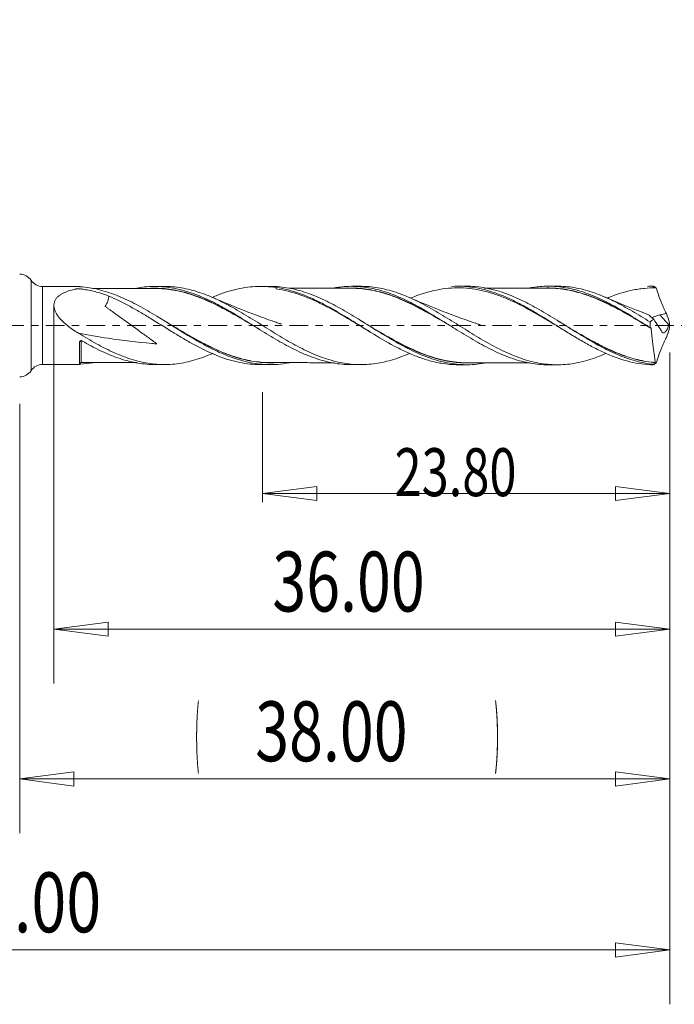
# Model space of a CAD drawing. Units: millimetres. Extents: x -45 to 62, y -94 to 22.
# Drawn here: x 0 to 38, y -40 to 18 of the extents above; entities that cross this region are included whole.
import ezdxf

# ---------------------------------------------------------------- set-up
doc = ezdxf.new("R2010")
doc.units = ezdxf.units.MM
doc.linetypes.add('CENTER', pattern=[47.5, 22, -8.5, 8.5, -8.5])
for name, color, linetype in [('1', 4, 'Continuous'), ('2', 7, 'Continuous'), ('SK2', 7, 'Continuous'), ('SK4', 2, 'CENTER')]:
    doc.layers.add(name, color=color, linetype=linetype)
doc.styles.add('iso_b_vert', font='simplex.shx')
doc.dimstyles.get("Standard").update_dxf_attribs({"dimtxt": 0.18, "dimasz": 0.18, "dimexe": 0.18, "dimexo": 0.0625, "dimgap": 0.09, "dimtad": 1, "dimzin": 0, "dimdsep": 52, "dimtxsty": 'Standard', "dimcen": 0.09, "dimadec": 0, "dimazin": 0, "dimtfac": 1, "dimtdec": 4, "dimtofl": 0, "dimtmove": 0, "dimatfit": 3, "dimfxl": 1, "dimtolj": 1, "dimtzin": 0, "dimarcsym": 0})

# ---------------------------------------------------------------- blocks, each defined once
blk = doc.blocks.new('_U0')
at = {"layer": 'SK2', "lineweight": 13}
for p, q in [((38, -1.5875), (38, -29.67512)), ((0, -4.5875), (0, -29.67512)), ((0, -26.50012), (3.174998, -26.082123)), ((3.174998, -26.082123), (3.175002, -26.918117)), ((38, -26.50012), (34.824998, -26.082123)), ((34.825002, -26.918117), (34.824998, -26.082123)), ((0, -26.50012), (38, -26.50012)), ((0, -26.50012), (3.175002, -26.918117)), ((38, -26.50012), (34.825002, -26.918117))]:
    blk.add_line(p, q, dxfattribs=at)
at = {"layer": 'SK2', "lineweight": 18, "attachment_point": 7, "line_spacing_factor": 1.084337, "style": 'iso_b_vert'}
for s, insert, char_height in [('\\W0.1790;(', (10.244329, -25.400814), 3.175), ('\\W0.1969;)', (27.758393, -25.400814), 3.175), ('\\W0.7468;38.00', (13.770389, -25.467451), 3.50012)]:
    blk.add_mtext(s, dxfattribs=dict(at, insert=insert, char_height=char_height))
blk = doc.blocks.new('_Closed')
at = {"lineweight": -2}
for p, q in [((-1, 0.166667), (0, 0)), ((-1, 0.166667), (-1, -0.166667)), ((0, 0), (-1, -0.166667)), ((0, 0), (-1, 0))]:
    blk.add_line(p, q, dxfattribs=at)
blk = doc.blocks.new('_U1')
at = {"layer": '2', "lineweight": 13}
for p, q in [((44.75006, 14.883226), (44.75006, -11.0503)), ((44.332063, 5.474998), (45.168057, 5.475002)), ((44.75006, 2.3), (44.332063, 5.474998)), ((44.75006, 2.3), (45.168057, 5.475002)), ((38.7504, 2.3), (47.92506, 2.3)), ((38.7504, -2.3), (47.92506, -2.3)), ((44.75006, -2.3), (44.332063, -5.475002)), ((44.75006, -2.3), (45.168057, -5.474998)), ((45.168057, -5.474998), (44.332063, -5.475002))]:
    blk.add_line(p, q, dxfattribs=at)
at = {"layer": '2', "lineweight": 18, "insert": (44.060403, 6.457505), "char_height": 3.50012, "attachment_point": 7, "rotation": 90, "line_spacing_factor": 1.084337, "style": 'iso_b_vert'}
blk.add_mtext('\\W0.7640;4.60', dxfattribs=at)
blk = doc.blocks.new('_U4')
at = {"layer": 'SK2', "lineweight": 13}
for p, q in [((2, 1.2125), (2, -20.92482)), ((38, -1.5875), (38, -20.92482)), ((2, -17.74982), (5.174998, -17.331823)), ((2, -17.74982), (38, -17.74982)), ((2, -17.74982), (5.175002, -18.167817)), ((5.174998, -17.331823), (5.175002, -18.167817)), ((38, -17.74982), (34.824998, -17.331823)), ((34.825002, -18.167817), (34.824998, -17.331823)), ((38, -17.74982), (34.825002, -18.167817))]:
    blk.add_line(p, q, dxfattribs=at)
at = {"layer": 'SK2', "lineweight": 18, "insert": (14.770389, -16.717151), "char_height": 3.50012, "attachment_point": 7, "line_spacing_factor": 1.084337, "style": 'iso_b_vert'}
blk.add_mtext('\\W0.7468;36.00', dxfattribs=at)
blk = doc.blocks.new('_U5')
at = {"layer": 'SK2', "lineweight": 13}
for p, q in [((38, -1.5875), (38, -10.32)), ((14.2, -3.8875), (14.2, -10.32)), ((14.2, -9.82), (17.374998, -9.402003)), ((17.374998, -9.402003), (17.375002, -10.237997)), ((38, -9.82), (34.824998, -9.402003)), ((34.825002, -10.237997), (34.824998, -9.402003)), ((14.2, -9.82), (38, -9.82)), ((14.2, -9.82), (17.375002, -10.237997)), ((38, -9.82), (34.825002, -10.237997))]:
    blk.add_line(p, q, dxfattribs=at)
at = {"layer": 'SK2', "lineweight": 18, "insert": (21.916454, -9.973893), "char_height": 2.8, "attachment_point": 7, "line_spacing_factor": 1.084337, "style": 'iso_b_vert'}
blk.add_mtext('\\W0.7468;23.80', dxfattribs=at)
blk = doc.blocks.new('_U6')
at = {"layer": 'SK2', "lineweight": 13}
for p, q in [((-36, -1.5875), (-36, -39.67512)), ((38, -1.5875), (38, -39.67512)), ((-36, -36.50012), (-32.825002, -36.082123)), ((-32.825002, -36.082123), (-32.824998, -36.918117)), ((38, -36.50012), (34.824998, -36.082123)), ((34.825002, -36.918117), (34.824998, -36.082123)), ((-36, -36.50012), (38, -36.50012)), ((-36, -36.50012), (-32.824998, -36.918117)), ((38, -36.50012), (34.825002, -36.918117))]:
    blk.add_line(p, q, dxfattribs=at)
at = {"layer": 'SK2', "lineweight": 18, "insert": (-4.413884, -35.467451), "char_height": 3.50012, "attachment_point": 7, "line_spacing_factor": 1.084337, "style": 'iso_b_vert'}
blk.add_mtext('\\W0.7694;74.00', dxfattribs=at)

msp = doc.modelspace()

# ---------------------------------------------------------------- linework, layer by layer
at = {"layer": '1', "lineweight": 18}
for p, q in [((0.669, 2.639), (0.669, 0)), ((3.502, 2.279), (1.338, 2.278)), ((1.338, 2.278), (1.338, 0)), ((3.502, 2.279), (3.502, 2.273)), ((8.451, 2.282), (7.903, 2.282)), ((14.648, 2.286), (14.067, 2.286)), ((15, 2.222), (15, 2.212)), ((19.941, 2.289), (19.402, 2.289)), ((26.149, 2.293), (25.632, 2.293)), ((31.43, 2.296), (30.902, 2.296)), ((37.959, 0.036), (37.429, 0.621)), ((0.669, 0), (0.669, -2.639)), ((1.338, 0), (1.338, -2.278)), ((3.502, -2.279), (3.502, -0.985)), ((1.338, -2.278), (3.502, -2.279)), ((7.903, -2.282), (8.451, -2.282)), ((14.067, -2.286), (14.648, -2.286)), ((19.402, -2.289), (19.941, -2.289)), ((25.632, -2.293), (26.149, -2.293)), ((30.902, -2.296), (31.43, -2.296))]:
    msp.add_line(p, q, dxfattribs=at)
for centre, start, end in [((0, 2.2), 33.26452, 90), ((1.338, 3.078), 213.26452, 270.03581), ((1.338, -3.078), 89.96419, 146.73548), ((0, -2.2), 270, 326.73548)]:
    msp.add_arc(centre, 0.8, start, end, dxfattribs=at)
for centre, major_axis, ratio, start_param, end_param in [((3.602, -2.264), (0.1, 0), 1, 1.5701, 3.139663), ((3.602, -2.159), (0.00068, -0.00998), 0.507233, 3.003323, -1.711558)]:
    msp.add_ellipse(centre, major_axis=major_axis, ratio=ratio, start_param=start_param, end_param=end_param, dxfattribs=at)
for points, knots in [([(3.435, -0.451), (3.204, -0.311), (2.982, -0.16), (2.721, 0.054), (2.67, 0.098), (2.569, 0.188), (2.52, 0.235), (2.378, 0.381), (2.291, 0.482), (2.178, 0.644), (2.144, 0.7), (2.083, 0.817), (2.058, 0.876), (2.02, 0.995), (2.007, 1.056), (1.996, 1.175), (1.999, 1.232), (2.018, 1.345), (2.035, 1.398), (2.082, 1.497), (2.112, 1.544), (2.179, 1.629), (2.217, 1.667), (2.3, 1.739), (2.345, 1.772), (2.485, 1.864), (2.586, 1.914), (2.798, 2), (2.909, 2.037), (3.081, 2.084), (3.138, 2.099), (3.226, 2.118), (3.255, 2.125), (3.299, 2.134), (3.314, 2.137), (3.344, 2.143), (3.358, 2.146), (3.39, 2.15), (3.408, 2.15), (3.441, 2.149), (3.458, 2.147), (3.506, 2.142), (3.538, 2.138), (3.633, 2.125), (3.697, 2.117), (4.013, 2.069), (4.258, 2.019), (4.739, 1.889), (4.973, 1.81), (5.204, 1.715)], [0, 0, 0, 0, 0.125, 0.125, 0.15625, 0.15625, 0.1875, 0.1875, 0.25, 0.25, 0.28125, 0.28125, 0.3125, 0.3125, 0.34375, 0.34375, 0.375, 0.375, 0.40625, 0.40625, 0.4375, 0.4375, 0.46875, 0.46875, 0.5, 0.5, 0.5625, 0.5625, 0.625, 0.625, 0.65625, 0.65625, 0.671875, 0.671875, 0.679687, 0.679687, 0.6875, 0.6875, 0.695312, 0.695312, 0.703125, 0.703125, 0.71875, 0.71875, 0.75, 0.75, 0.875, 0.875, 1, 1, 1, 1]), ([(15.779, -2.178), (15.545, -2.223), (15.311, -2.254), (14.9, -2.283), (14.724, -2.288), (14.373, -2.282), (14.199, -2.271), (13.676, -2.215), (13.33, -2.148), (12.808, -2.005), (12.633, -1.95), (12.282, -1.826), (12.106, -1.757), (11.581, -1.536), (11.235, -1.367), (10.713, -1.088), (10.54, -0.991), (10.19, -0.79), (10.014, -0.686), (9.135, -0.157), (8.449, 0.29), (7.571, 0.81), (7.395, 0.912), (7.045, 1.107), (6.871, 1.201), (6.349, 1.469), (6.003, 1.629), (5.478, 1.835), (5.302, 1.899), (4.951, 2.011), (4.775, 2.061), (4.251, 2.187), (3.901, 2.241), (3.549, 2.265)], [0, 0, 0, 0, 0.057817, 0.057817, 0.100643, 0.100643, 0.14347, 0.14347, 0.229123, 0.229123, 0.271949, 0.271949, 0.314776, 0.314776, 0.400429, 0.400429, 0.443255, 0.443255, 0.486082, 0.486082, 0.657388, 0.657388, 0.700214, 0.700214, 0.743041, 0.743041, 0.828694, 0.828694, 0.87152, 0.87152, 0.914347, 0.914347, 1, 1, 1, 1]), ([(7.9, 2.169), (7.642, 2.168), (7.202, 2.167), (6.586, 2.167), (6.033, 2.167), (5.523, 2.166), (5.085, 2.166), (4.686, 2.166), (4.425, 2.166), (4.268, 2.166)], [0, 0, 0, 0, 0.213593, 0.363241, 0.508472, 0.670987, 0.78435, 0.87045, 1, 1, 1, 1]), ([(6.853, 2.188), (7.002, 2.214), (7.15, 2.235), (7.474, 2.268), (7.648, 2.279), (7.994, 2.284), (8.167, 2.278), (8.512, 2.253), (8.684, 2.233), (9.029, 2.178), (9.201, 2.143), (9.548, 2.058), (9.723, 2.008), (10.071, 1.896), (10.244, 1.834), (10.589, 1.698), (10.761, 1.623), (11.106, 1.465), (11.278, 1.381), (11.624, 1.204), (11.797, 1.11), (12.146, 0.915), (12.32, 0.815), (12.666, 0.609), (12.838, 0.504), (13.183, 0.293), (13.355, 0.186), (13.7, -0.029), (13.872, -0.137), (14.219, -0.352), (14.394, -0.46), (14.742, -0.671), (14.915, -0.774), (15.26, -0.973), (15.432, -1.069), (15.776, -1.255), (15.948, -1.344), (16.294, -1.512), (16.467, -1.592), (16.728, -1.704), (16.815, -1.74), (16.989, -1.809), (17.076, -1.841), (17.509, -1.997), (17.852, -2.095), (18.369, -2.2), (18.542, -2.228), (18.888, -2.269), (19.063, -2.281), (19.294, -2.288), (19.351, -2.289), (19.408, -2.289)], [0, 0, 0, 0, 0.035354, 0.035354, 0.076703, 0.076703, 0.118053, 0.118053, 0.159402, 0.159402, 0.200752, 0.200752, 0.242101, 0.242101, 0.283451, 0.283451, 0.3248, 0.3248, 0.36615, 0.36615, 0.407499, 0.407499, 0.448849, 0.448849, 0.490198, 0.490198, 0.531548, 0.531548, 0.572897, 0.572897, 0.614247, 0.614247, 0.655596, 0.655596, 0.696945, 0.696945, 0.738295, 0.738295, 0.779644, 0.779644, 0.800319, 0.800319, 0.820994, 0.820994, 0.903693, 0.903693, 0.945042, 0.945042, 0.986392, 0.986392, 1, 1, 1, 1]), ([(7.68, 2.174), (7.725, 2.176), (7.769, 2.177), (7.986, 2.181), (8.159, 2.175), (8.507, 2.151), (8.682, 2.132), (9.031, 2.079), (9.204, 2.045), (9.55, 1.964), (9.722, 1.918), (10.067, 1.812), (10.239, 1.752), (10.585, 1.622), (10.758, 1.552), (11.106, 1.399), (11.281, 1.317), (11.629, 1.146), (11.802, 1.057), (12.147, 0.873), (12.32, 0.778), (12.665, 0.582), (12.837, 0.482), (13.184, 0.279), (13.358, 0.176), (13.57, 0.05), (13.607, 0.027), (13.645, 0.005)], [0, 0, 0, 0, 0.022404, 0.022404, 0.10958, 0.10958, 0.196755, 0.196755, 0.283931, 0.283931, 0.371106, 0.371106, 0.458282, 0.458282, 0.545457, 0.545457, 0.632633, 0.632633, 0.719809, 0.719809, 0.806984, 0.806984, 0.89416, 0.89416, 0.981335, 0.981335, 1, 1, 1, 1]), ([(13.966, -0.197), (13.821, -0.112), (13.676, -0.025), (13.356, 0.165), (13.182, 0.268), (12.835, 0.47), (12.662, 0.57), (12.317, 0.765), (12.145, 0.86), (11.799, 1.044), (11.626, 1.133), (11.279, 1.303), (11.103, 1.385), (10.755, 1.538), (10.582, 1.608), (10.236, 1.739), (10.063, 1.798), (9.718, 1.905), (9.546, 1.951), (9.201, 2.032), (9.027, 2.066), (8.679, 2.12), (8.504, 2.14), (8.179, 2.163), (8.028, 2.169), (7.879, 2.169)], [0, 0, 0, 0, 0.071199, 0.071199, 0.156668, 0.156668, 0.242138, 0.242138, 0.327608, 0.327608, 0.413078, 0.413078, 0.498548, 0.498548, 0.584018, 0.584018, 0.669487, 0.669487, 0.754957, 0.754957, 0.840427, 0.840427, 0.925897, 0.925897, 1, 1, 1, 1]), ([(22.781, -1.634), (22.604, -1.712), (22.427, -1.783), (21.904, -1.977), (21.558, -2.08), (21.032, -2.191), (20.856, -2.221), (20.508, -2.265), (20.335, -2.279), (19.815, -2.298), (19.469, -2.28), (18.946, -2.207), (18.77, -2.175), (18.419, -2.096), (18.245, -2.049), (17.724, -1.889), (17.379, -1.756), (16.857, -1.523), (16.683, -1.44), (16.332, -1.263), (16.157, -1.169), (15.634, -0.88), (15.288, -0.675), (14.768, -0.356), (14.594, -0.248), (14.245, -0.031), (14.069, 0.08), (13.544, 0.407), (13.198, 0.62), (12.504, 1.024), (12.157, 1.215), (11.631, 1.476), (11.455, 1.558), (11.107, 1.71), (10.933, 1.78), (10.413, 1.972), (10.067, 2.074), (9.543, 2.184), (9.367, 2.214), (9.017, 2.258), (8.843, 2.272), (8.598, 2.281), (8.528, 2.282), (8.457, 2.282)], [0, 0, 0, 0, 0.037192, 0.037192, 0.110115, 0.110115, 0.146577, 0.146577, 0.183039, 0.183039, 0.255962, 0.255962, 0.292423, 0.292423, 0.328885, 0.328885, 0.401808, 0.401808, 0.43827, 0.43827, 0.474731, 0.474731, 0.547655, 0.547655, 0.584116, 0.584116, 0.620578, 0.620578, 0.693501, 0.693501, 0.766424, 0.766424, 0.802886, 0.802886, 0.839347, 0.839347, 0.912271, 0.912271, 0.948732, 0.948732, 0.985194, 0.985194, 1, 1, 1, 1]), ([(11.31, 1.666), (11.316, 1.668), (11.321, 1.671), (11.428, 1.716), (11.53, 1.758), (11.735, 1.837), (11.838, 1.874), (12.146, 1.98), (12.35, 2.041), (12.961, 2.194), (13.365, 2.257), (13.875, 2.283), (13.977, 2.286), (14.182, 2.285), (14.286, 2.282), (14.593, 2.266), (14.797, 2.244), (15, 2.212)], [0, 0, 0, 0, 0.004273, 0.004273, 0.087251, 0.087251, 0.170228, 0.170228, 0.336182, 0.336182, 0.668091, 0.668091, 0.751068, 0.751068, 0.834046, 0.834046, 1, 1, 1, 1]), ([(27.158, -2.207), (26.967, -2.24), (26.774, -2.263), (26.406, -2.29), (26.23, -2.295), (25.88, -2.289), (25.706, -2.279), (25.185, -2.224), (24.839, -2.157), (24.316, -2.013), (24.14, -1.958), (23.789, -1.834), (23.614, -1.766), (23.092, -1.546), (22.746, -1.377), (22.224, -1.098), (22.05, -1), (21.699, -0.799), (21.523, -0.694), (20.999, -0.377), (20.653, -0.16), (20.132, 0.166), (19.958, 0.275), (19.609, 0.49), (19.433, 0.597), (18.906, 0.91), (18.559, 1.107), (17.865, 1.466), (17.518, 1.628), (16.992, 1.836), (16.815, 1.9), (16.466, 2.013), (16.292, 2.062), (15.771, 2.189), (15.424, 2.245), (14.934, 2.281), (14.791, 2.286), (14.649, 2.286)], [0, 0, 0, 0, 0.046167, 0.046167, 0.087983, 0.087983, 0.1298, 0.1298, 0.213434, 0.213434, 0.255251, 0.255251, 0.297067, 0.297067, 0.380701, 0.380701, 0.422518, 0.422518, 0.464334, 0.464334, 0.547968, 0.547968, 0.589785, 0.589785, 0.631602, 0.631602, 0.715235, 0.715235, 0.798869, 0.798869, 0.840686, 0.840686, 0.882502, 0.882502, 0.966136, 0.966136, 1, 1, 1, 1]), ([(15, 2.222), (15.232, 2.188), (15.464, 2.141), (15.926, 2.021), (16.155, 1.95), (16.614, 1.784), (16.842, 1.691), (17.187, 1.536), (17.302, 1.482), (17.532, 1.37), (17.648, 1.311), (18.227, 1.008), (18.683, 0.74), (19.371, 0.319), (19.601, 0.175), (20.064, -0.114), (20.295, -0.259), (20.983, -0.682), (21.437, -0.953), (22.128, -1.322), (22.361, -1.439), (22.821, -1.651), (23.049, -1.748), (23.507, -1.92), (23.735, -1.995), (24.079, -2.09), (24.194, -2.118), (24.424, -2.17), (24.54, -2.192), (24.985, -2.266), (25.31, -2.293), (25.635, -2.293)], [0, 0, 0, 0, 0.064838, 0.064838, 0.129676, 0.129676, 0.194515, 0.194515, 0.226934, 0.226934, 0.259353, 0.259353, 0.389029, 0.389029, 0.453867, 0.453867, 0.518706, 0.518706, 0.648382, 0.648382, 0.71322, 0.71322, 0.778058, 0.778058, 0.842897, 0.842897, 0.875316, 0.875316, 0.907735, 0.907735, 1, 1, 1, 1]), ([(20.445, -0.345), (20.253, -0.231), (20.06, -0.115), (19.751, 0.071), (19.634, 0.141), (19.401, 0.28), (19.285, 0.349), (18.707, 0.69), (18.25, 0.951), (17.558, 1.301), (17.326, 1.411), (16.86, 1.615), (16.627, 1.708), (15.928, 1.952), (15.466, 2.071), (15, 2.137)], [0, 0, 0, 0, 0.106516, 0.106516, 0.170336, 0.170336, 0.234156, 0.234156, 0.489438, 0.489438, 0.617078, 0.617078, 0.744719, 0.744719, 1, 1, 1, 1]), ([(19.402, 2.175), (19.179, 2.175), (18.804, 2.175), (18.318, 2.174), (17.924, 2.175), (17.534, 2.173), (17.124, 2.174), (16.686, 2.172), (16.27, 2.173), (15.958, 2.172), (15.804, 2.172), (15.778, 2.172)], [0, 0, 0, 0, 0.184657, 0.310968, 0.402232, 0.510712, 0.633541, 0.742245, 0.872545, 0.978561, 1, 1, 1, 1]), ([(18.401, 2.203), (18.505, 2.221), (18.61, 2.236), (18.888, 2.269), (19.063, 2.281), (19.585, 2.297), (19.929, 2.275), (20.617, 2.175), (20.961, 2.094), (21.483, 1.932), (21.658, 1.871), (22.004, 1.738), (22.176, 1.666), (22.693, 1.433), (23.036, 1.257), (23.469, 1.018), (23.556, 0.969), (23.73, 0.869), (23.817, 0.818), (24.078, 0.664), (24.251, 0.559), (24.769, 0.242), (25.112, 0.025), (25.629, -0.297), (25.802, -0.405), (26.149, -0.618), (26.324, -0.722), (26.671, -0.924), (26.843, -1.023), (27.187, -1.212), (27.359, -1.302), (27.703, -1.473), (27.876, -1.555), (28.221, -1.708), (28.395, -1.779), (28.744, -1.909), (28.917, -1.967), (29.262, -2.071), (29.434, -2.115), (29.95, -2.227), (30.293, -2.274), (30.727, -2.294), (30.814, -2.296), (30.901, -2.296)], [0, 0, 0, 0, 0.025138, 0.025138, 0.066623, 0.066623, 0.149593, 0.149593, 0.232562, 0.232562, 0.274047, 0.274047, 0.315531, 0.315531, 0.398501, 0.398501, 0.419243, 0.419243, 0.439986, 0.439986, 0.48147, 0.48147, 0.56444, 0.56444, 0.605925, 0.605925, 0.647409, 0.647409, 0.688894, 0.688894, 0.730379, 0.730379, 0.771863, 0.771863, 0.813348, 0.813348, 0.854833, 0.854833, 0.896318, 0.896318, 0.979287, 0.979287, 1, 1, 1, 1]), ([(19.251, 2.183), (19.425, 2.187), (19.598, 2.184), (19.944, 2.164), (20.118, 2.147), (20.468, 2.096), (20.643, 2.064), (20.991, 1.986), (21.166, 1.94), (21.69, 1.782), (22.036, 1.652), (22.554, 1.427), (22.726, 1.347), (23.072, 1.179), (23.245, 1.091), (23.505, 0.952), (23.592, 0.905), (23.767, 0.809), (23.854, 0.76), (24.115, 0.613), (24.289, 0.512), (24.634, 0.31), (24.807, 0.207), (25.038, 0.069), (25.097, 0.033), (25.156, -0.002)], [0, 0, 0, 0, 0.08816, 0.08816, 0.17632, 0.17632, 0.26448, 0.26448, 0.35264, 0.35264, 0.528961, 0.528961, 0.617121, 0.617121, 0.705281, 0.705281, 0.749361, 0.749361, 0.793441, 0.793441, 0.881601, 0.881601, 0.969761, 0.969761, 1, 1, 1, 1]), ([(25.524, -0.232), (25.515, -0.227), (25.507, -0.221), (25.325, -0.114), (25.152, -0.011), (24.808, 0.194), (24.636, 0.296), (24.29, 0.498), (24.116, 0.598), (23.855, 0.745), (23.768, 0.794), (23.593, 0.89), (23.506, 0.937), (23.245, 1.075), (23.072, 1.164), (22.727, 1.332), (22.555, 1.412), (22.037, 1.637), (21.691, 1.767), (21.166, 1.926), (20.991, 1.972), (20.643, 2.051), (20.468, 2.083), (20.118, 2.135), (19.944, 2.153), (19.644, 2.171), (19.517, 2.175), (19.39, 2.175)], [0, 0, 0, 0, 0.004243, 0.004243, 0.089112, 0.089112, 0.17398, 0.17398, 0.258848, 0.258848, 0.301282, 0.301282, 0.343716, 0.343716, 0.428585, 0.428585, 0.513453, 0.513453, 0.683189, 0.683189, 0.768058, 0.768058, 0.852926, 0.852926, 0.937794, 0.937794, 1, 1, 1, 1]), ([(34.256, -1.645), (34.081, -1.721), (33.906, -1.792), (33.558, -1.921), (33.385, -1.979), (33.037, -2.081), (32.861, -2.126), (32.336, -2.237), (31.99, -2.28), (31.298, -2.305), (30.951, -2.287), (30.426, -2.213), (30.251, -2.18), (29.902, -2.101), (29.729, -2.054), (29.209, -1.894), (28.864, -1.76), (28.341, -1.526), (28.165, -1.442), (27.815, -1.264), (27.641, -1.171), (27.121, -0.882), (26.775, -0.677), (26.254, -0.356), (26.08, -0.248), (25.73, -0.028), (25.554, 0.082), (25.032, 0.408), (24.686, 0.622), (24.166, 0.925), (23.993, 1.024), (23.644, 1.214), (23.468, 1.307), (22.943, 1.568), (22.597, 1.72), (21.904, 1.977), (21.558, 2.08), (21.032, 2.191), (20.856, 2.221), (20.508, 2.265), (20.335, 2.279), (20.089, 2.288), (20.017, 2.289), (19.945, 2.289)], [0, 0, 0, 0, 0.036866, 0.036866, 0.073327, 0.073327, 0.109789, 0.109789, 0.182712, 0.182712, 0.255635, 0.255635, 0.292097, 0.292097, 0.328558, 0.328558, 0.401481, 0.401481, 0.437943, 0.437943, 0.474405, 0.474405, 0.547328, 0.547328, 0.583789, 0.583789, 0.620251, 0.620251, 0.693174, 0.693174, 0.729635, 0.729635, 0.766097, 0.766097, 0.83902, 0.83902, 0.911943, 0.911943, 0.948405, 0.948405, 0.984866, 0.984866, 1, 1, 1, 1]), ([(31.591, -0.133), (31.498, -0.078), (31.406, -0.022), (31.196, 0.104), (31.08, 0.174), (30.732, 0.382), (30.501, 0.518), (29.811, 0.914), (29.353, 1.162), (28.772, 1.434), (28.655, 1.487), (28.423, 1.586), (28.307, 1.634), (27.961, 1.769), (27.732, 1.848), (27.272, 1.984), (27.042, 2.041), (26.579, 2.13), (26.346, 2.162), (25.88, 2.199), (25.647, 2.205), (25.183, 2.19), (24.951, 2.169), (24.486, 2.101), (24.252, 2.053), (23.79, 1.936), (23.559, 1.865), (23.181, 1.732), (23.033, 1.675), (22.884, 1.614)], [0, 0, 0, 0, 0.031884, 0.031884, 0.071739, 0.071739, 0.151448, 0.151448, 0.310868, 0.310868, 0.350723, 0.350723, 0.390577, 0.390577, 0.470287, 0.470287, 0.549997, 0.549997, 0.629707, 0.629707, 0.709416, 0.709416, 0.789126, 0.789126, 0.868836, 0.868836, 0.948545, 0.948545, 1, 1, 1, 1]), ([(25.239, 2.279), (25.503, 2.297), (25.767, 2.297), (26.26, 2.264), (26.489, 2.235), (26.835, 2.172), (26.951, 2.147), (27.182, 2.092), (27.297, 2.062), (27.871, 1.894), (28.325, 1.713), (28.899, 1.44), (29.014, 1.384), (29.245, 1.265), (29.361, 1.204), (29.707, 1.016), (29.936, 0.885), (30.622, 0.479), (31.077, 0.191), (31.655, -0.171), (31.771, -0.244), (32.001, -0.387), (32.116, -0.458), (32.46, -0.668), (32.688, -0.804), (33.145, -1.066), (33.373, -1.191), (33.833, -1.429), (34.065, -1.541), (34.755, -1.844), (35.21, -2.005), (35.897, -2.174), (36.127, -2.218), (36.59, -2.279), (36.82, -2.296), (37.051, -2.299)], [0, 0, 0, 0, 0.067328, 0.067328, 0.12562, 0.12562, 0.154766, 0.154766, 0.183912, 0.183912, 0.300496, 0.300496, 0.329642, 0.329642, 0.358788, 0.358788, 0.41708, 0.41708, 0.533664, 0.533664, 0.56281, 0.56281, 0.591956, 0.591956, 0.650248, 0.650248, 0.70854, 0.70854, 0.766832, 0.766832, 0.883416, 0.883416, 0.941708, 0.941708, 1, 1, 1, 1]), ([(37.042, -2.268), (36.692, -2.232), (36.344, -2.165), (35.821, -2.021), (35.647, -1.966), (35.296, -1.842), (35.12, -1.774), (34.596, -1.552), (34.249, -1.382), (33.725, -1.101), (33.55, -1.003), (33.198, -0.8), (33.024, -0.696), (32.502, -0.379), (32.156, -0.162), (31.635, 0.166), (31.461, 0.275), (31.111, 0.491), (30.934, 0.599), (30.41, 0.911), (30.064, 1.108), (29.543, 1.378), (29.37, 1.464), (29.021, 1.625), (28.846, 1.701), (27.968, 2.051), (27.282, 2.226), (26.435, 2.288), (26.288, 2.293), (26.141, 2.293)], [0, 0, 0, 0, 0.095992, 0.095992, 0.143988, 0.143988, 0.191984, 0.191984, 0.287976, 0.287976, 0.335972, 0.335972, 0.383968, 0.383968, 0.47996, 0.47996, 0.527956, 0.527956, 0.575951, 0.575951, 0.671943, 0.671943, 0.719939, 0.719939, 0.767935, 0.767935, 0.959919, 0.959919, 1, 1, 1, 1]), ([(30.899, 2.183), (30.639, 2.182), (30.214, 2.182), (29.641, 2.18), (29.155, 2.181), (28.675, 2.18), (28.192, 2.181), (27.758, 2.179), (27.417, 2.18), (27.228, 2.179), (27.163, 2.179)], [0, 0, 0, 0, 0.209325, 0.340991, 0.459695, 0.600079, 0.726322, 0.847759, 0.948316, 1, 1, 1, 1]), ([(29.819, 2.195), (30.092, 2.245), (30.364, 2.278), (30.814, 2.298), (30.989, 2.298), (31.336, 2.283), (31.508, 2.268), (32.024, 2.2), (32.367, 2.125), (32.885, 1.971), (33.059, 1.912), (33.408, 1.783), (33.581, 1.712), (34.098, 1.484), (34.441, 1.311), (34.958, 1.028), (35.13, 0.93), (35.477, 0.727), (35.652, 0.622), (36.172, 0.303), (36.517, 0.084), (36.864, -0.132)], [0, 0, 0, 0, 0.116861, 0.116861, 0.190456, 0.190456, 0.264051, 0.264051, 0.411241, 0.411241, 0.484836, 0.484836, 0.558431, 0.558431, 0.70562, 0.70562, 0.779215, 0.779215, 0.85281, 0.85281, 1, 1, 1, 1]), ([(30.534, 2.182), (30.586, 2.185), (30.638, 2.188), (30.864, 2.195), (31.039, 2.193), (31.388, 2.175), (31.562, 2.158), (31.907, 2.113), (32.079, 2.083), (32.422, 2.01), (32.593, 1.966), (33.109, 1.816), (33.454, 1.69), (33.89, 1.504), (33.977, 1.465), (34.152, 1.386), (34.239, 1.345), (34.498, 1.22), (34.671, 1.132), (35.187, 0.86), (35.529, 0.666), (36.045, 0.363), (36.218, 0.26), (36.463, 0.114), (36.534, 0.071), (36.606, 0.028)], [0, 0, 0, 0, 0.025699, 0.025699, 0.111076, 0.111076, 0.196453, 0.196453, 0.281829, 0.281829, 0.367206, 0.367206, 0.53796, 0.53796, 0.580649, 0.580649, 0.623337, 0.623337, 0.708714, 0.708714, 0.879468, 0.879468, 0.964845, 0.964845, 1, 1, 1, 1]), ([(36.92, -0.17), (36.745, -0.067), (36.57, 0.038), (36.223, 0.245), (36.05, 0.347), (35.534, 0.649), (35.191, 0.843), (34.675, 1.115), (34.503, 1.202), (34.156, 1.369), (33.981, 1.449), (33.458, 1.673), (33.113, 1.799), (32.597, 1.951), (32.426, 1.995), (32.082, 2.069), (31.91, 2.099), (31.565, 2.146), (31.392, 2.163), (31.108, 2.179), (30.999, 2.182), (30.89, 2.183)], [0, 0, 0, 0, 0.086034, 0.086034, 0.172068, 0.172068, 0.344136, 0.344136, 0.43017, 0.43017, 0.516204, 0.516204, 0.688271, 0.688271, 0.774305, 0.774305, 0.860339, 0.860339, 0.946373, 0.946373, 1, 1, 1, 1]), ([(36.857, 0.198), (36.51, 0.415), (36.165, 0.629), (35.645, 0.934), (35.471, 1.033), (35.121, 1.224), (34.945, 1.316), (34.423, 1.577), (34.077, 1.729), (33.558, 1.921), (33.385, 1.979), (33.037, 2.081), (32.861, 2.126), (32.336, 2.237), (31.99, 2.28), (31.573, 2.295), (31.503, 2.296), (31.432, 2.296)], [0, 0, 0, 0, 0.192179, 0.192179, 0.288268, 0.288268, 0.384358, 0.384358, 0.576536, 0.576536, 0.672626, 0.672626, 0.768715, 0.768715, 0.960894, 0.960894, 1, 1, 1, 1]), ([(37.202, 2.2), (36.972, 2.203), (36.742, 2.193), (36.395, 2.158), (36.279, 2.144), (36.046, 2.108), (35.93, 2.086), (35.349, 1.965), (34.892, 1.82), (34.416, 1.628), (34.401, 1.622), (34.386, 1.616)], [0, 0, 0, 0, 0.246002, 0.246002, 0.369003, 0.369003, 0.492005, 0.492005, 0.984009, 0.984009, 1, 1, 1, 1]), ([(37.051, 2.299), (37.076, 2.283), (37.101, 2.267), (37.137, 2.243), (37.148, 2.236), (37.165, 2.224), (37.172, 2.22), (37.181, 2.213), (37.185, 2.211), (37.19, 2.207), (37.193, 2.206), (37.196, 2.204), (37.197, 2.203), (37.199, 2.202), (37.199, 2.201), (37.2, 2.2), (37.201, 2.2), (37.201, 2.2), (37.202, 2.2), (37.202, 2.2)], [0, 0, 0, 0, 0.499437, 0.499437, 0.719066, 0.719066, 0.842628, 0.842628, 0.913018, 0.913018, 0.953249, 0.953249, 0.976118, 0.976118, 0.988541, 0.988541, 0.999048, 0.999048, 1, 1, 1, 1]), ([(37.207, 2.196), (37.296, 1.942), (37.386, 1.683), (37.505, 1.362), (37.528, 1.298), (37.578, 1.172), (37.604, 1.11), (37.658, 0.99), (37.686, 0.931), (37.745, 0.817), (37.776, 0.762), (37.807, 0.71)], [0, 0, 0, 0, 0.5, 0.5, 0.625, 0.625, 0.75, 0.75, 0.875, 0.875, 1, 1, 1, 1]), ([(5.204, 1.715), (5.205, 1.707), (5.205, 1.698), (5.207, 1.635), (5.196, 1.579), (5.171, 1.488), (5.161, 1.457), (5.137, 1.392), (5.123, 1.358), (5.093, 1.29), (5.076, 1.254), (5.047, 1.201), (5.037, 1.183), (5.021, 1.156), (5.016, 1.147), (5.009, 1.135), (5.007, 1.132), (5.005, 1.128), (5.003, 1.126), (5.002, 1.125), (5.002, 1.122), (5.003, 1.121), (5.005, 1.118), (5.007, 1.117), (5.01, 1.113), (5.013, 1.111), (5.036, 1.09), (5.058, 1.074), (5.103, 1.04), (5.125, 1.023), (5.192, 0.974), (5.237, 0.941), (5.372, 0.842), (5.462, 0.777), (5.734, 0.582), (5.915, 0.453), (6.459, 0.063), (6.821, -0.198), (7.364, -0.59), (7.545, -0.72), (7.77, -0.885), (7.815, -0.918), (7.882, -0.968), (7.904, -0.985), (7.948, -1.019), (7.97, -1.036), (7.997, -1.059), (8.002, -1.063), (8.008, -1.07), (8.009, -1.071), (8.011, -1.074), (8.013, -1.076), (8.01, -1.077), (8.008, -1.077), (8.005, -1.077), (7.99, -1.075), (7.948, -1.072), (7.854, -1.064), (6.919, -0.98), (6.018, -0.873), (4.594, -0.66), (4.013, -0.561), (3.435, -0.451)], [0, 0, 0, 0, 0.005117, 0.005117, 0.039936, 0.039936, 0.057346, 0.057346, 0.074756, 0.074756, 0.092166, 0.092166, 0.100871, 0.100871, 0.105223, 0.105223, 0.106311, 0.106855, 0.106855, 0.107399, 0.107399, 0.107943, 0.107943, 0.108488, 0.108488, 0.109576, 0.109576, 0.118281, 0.118281, 0.126985, 0.126985, 0.144395, 0.144395, 0.179215, 0.179215, 0.248854, 0.248854, 0.388133, 0.388133, 0.457772, 0.457772, 0.475182, 0.475182, 0.483887, 0.483887, 0.492591, 0.492591, 0.494768, 0.494768, 0.495312, 0.495312, 0.495856, 0.495856, 0.4964, 0.4964, 0.496944, 0.501296, 0.510001, 0.527411, 0.805968, 0.805968, 1, 1, 1, 1]), ([(5.204, 1.715), (5.616, 1.546), (6.022, 1.346), (6.635, 1.015), (6.839, 0.899), (7.147, 0.718), (7.25, 0.657), (7.455, 0.533), (7.557, 0.471), (8.067, 0.159), (8.472, -0.097), (9.083, -0.474), (9.287, -0.598), (9.699, -0.842), (9.903, -0.96), (10.514, -1.297), (10.919, -1.499), (11.428, -1.716), (11.53, -1.758), (11.735, -1.837), (11.838, -1.874), (12.146, -1.98), (12.35, -2.041), (12.961, -2.194), (13.365, -2.257), (13.87, -2.283), (13.967, -2.285), (14.064, -2.286)], [0, 0, 0, 0, 0.138169, 0.138169, 0.207254, 0.207254, 0.241796, 0.241796, 0.276339, 0.276339, 0.414508, 0.414508, 0.483592, 0.483592, 0.552677, 0.552677, 0.690846, 0.690846, 0.725389, 0.725389, 0.759931, 0.759931, 0.829016, 0.829016, 0.967185, 0.967185, 1, 1, 1, 1]), ([(15.292, 0.083), (15.292, 0.083), (15.292, 0.083), (15.292, 0.083), (15.292, 0.083), (15.292, 0.083), (15.291, 0.084), (15.288, 0.085), (15.283, 0.086), (15.275, 0.089), (15.262, 0.094), (15.238, 0.101), (15.195, 0.116), (15.11, 0.145), (14.938, 0.204), (14.606, 0.32), (14.166, 0.478), (13.647, 0.672), (13.031, 0.908), (12.239, 1.225), (11.63, 1.483), (11.299, 1.627)], [0, 0, 0, 0, 0.000046, 0.000106, 0.000165, 0.000283, 0.000393, 0.000609, 0.002558, 0.004103, 0.006898, 0.011995, 0.021433, 0.039354, 0.074766, 0.14887, 0.285441, 0.402428, 0.537013, 0.747242, 1, 1, 1, 1]), ([(26.932, 0.035), (26.932, 0.035), (26.932, 0.035), (26.932, 0.035), (26.932, 0.035), (26.932, 0.035), (26.931, 0.036), (26.93, 0.036), (26.927, 0.037), (26.923, 0.038), (26.918, 0.04), (26.907, 0.044), (26.886, 0.051), (26.844, 0.065), (26.753, 0.096), (26.567, 0.159), (26.201, 0.287), (25.686, 0.471), (25.092, 0.693), (24.45, 0.941), (23.685, 1.248), (23.11, 1.492), (22.787, 1.633)], [0, 0, 0, 0, 0.000006, 0.000063, 0.000116, 0.000217, 0.00031, 0.000484, 0.001339, 0.002012, 0.003237, 0.0055, 0.009779, 0.018182, 0.035617, 0.074345, 0.150931, 0.297668, 0.443417, 0.579068, 0.761662, 1, 1, 1, 1]), ([(36.725, 0.645), (36.693, 0.657), (36.468, 0.741), (35.987, 0.928), (35.167, 1.256), (34.544, 1.519), (34.177, 1.68)], [0, 0, 0, 0, 0.036857, 0.262261, 0.562718, 1, 1, 1, 1]), ([(37.07, 0.361), (37.001, 0.425), (36.936, 0.483), (36.849, 0.556), (36.821, 0.578), (36.771, 0.616), (36.747, 0.633), (36.727, 0.643), (36.724, 0.645), (36.721, 0.646)], [0, 0, 0, 0, 0.476159, 0.476159, 0.714238, 0.714238, 0.952317, 0.952317, 1, 1, 1, 1]), ([(36.958, 0.454), (36.968, 0.458), (36.979, 0.462), (37.018, 0.478), (37.049, 0.492), (37.115, 0.521), (37.15, 0.536), (37.224, 0.565), (37.264, 0.579), (37.344, 0.604), (37.386, 0.614), (37.429, 0.621)], [0, 0, 0, 0, 0.093232, 0.093232, 0.319924, 0.319924, 0.546616, 0.546616, 0.773308, 0.773308, 1, 1, 1, 1]), ([(8.507, 0.242), (8.624, 0.174), (8.741, 0.104), (9.21, -0.173), (9.558, -0.38), (10.255, -0.778), (10.603, -0.969), (11.132, -1.235), (11.309, -1.32), (11.659, -1.479), (11.834, -1.553), (12.357, -1.759), (12.704, -1.874), (13.229, -2.007), (13.405, -2.045), (13.758, -2.106), (13.933, -2.129), (14.296, -2.163), (14.483, -2.171), (14.67, -2.171)], [0, 0, 0, 0, 0.056513, 0.056513, 0.226925, 0.226925, 0.397337, 0.397337, 0.482544, 0.482544, 0.56775, 0.56775, 0.738162, 0.738162, 0.823368, 0.823368, 0.908575, 0.908575, 1, 1, 1, 1]), ([(14.854, -2.178), (14.604, -2.186), (14.355, -2.179), (13.929, -2.141), (13.754, -2.118), (13.401, -2.058), (13.225, -2.02), (12.7, -1.887), (12.352, -1.773), (11.829, -1.566), (11.655, -1.492), (11.304, -1.333), (11.127, -1.248), (10.599, -0.981), (10.251, -0.79), (9.568, -0.399), (9.234, -0.2), (8.896, 0.001)], [0, 0, 0, 0, 0.12624, 0.12624, 0.214339, 0.214339, 0.302437, 0.302437, 0.478634, 0.478634, 0.566732, 0.566732, 0.654831, 0.654831, 0.831027, 0.831027, 1, 1, 1, 1]), ([(20.002, 0.246), (20.138, 0.166), (20.274, 0.085), (20.586, -0.101), (20.762, -0.205), (21.115, -0.412), (21.291, -0.515), (21.819, -0.816), (22.167, -1.006), (22.863, -1.354), (23.211, -1.512), (23.738, -1.717), (23.915, -1.78), (24.265, -1.892), (24.44, -1.942), (24.962, -2.07), (25.309, -2.128), (25.834, -2.172), (26.009, -2.179), (26.185, -2.178), (26.186, -2.178), (26.186, -2.178)], [0, 0, 0, 0, 0.065679, 0.065679, 0.15061, 0.15061, 0.23554, 0.23554, 0.405401, 0.405401, 0.575262, 0.575262, 0.660193, 0.660193, 0.745123, 0.745123, 0.914984, 0.914984, 0.999915, 0.999915, 1, 1, 1, 1]), ([(31.537, 0.227), (31.675, 0.145), (31.814, 0.063), (32.298, -0.227), (32.643, -0.432), (33.163, -0.729), (33.337, -0.827), (33.599, -0.968), (33.687, -1.015), (33.863, -1.107), (33.951, -1.152), (34.39, -1.371), (34.737, -1.528), (35.429, -1.796), (35.774, -1.908), (36.296, -2.036), (36.471, -2.072), (36.823, -2.13), (36.999, -2.151), (37.175, -2.165)], [0, 0, 0, 0, 0.073645, 0.073645, 0.258916, 0.258916, 0.351552, 0.351552, 0.397869, 0.397869, 0.444187, 0.444187, 0.629458, 0.629458, 0.814729, 0.814729, 0.907365, 0.907365, 1, 1, 1, 1]), ([(37.07, 0.361), (37.032, 0.343), (36.995, 0.32), (36.924, 0.266), (36.89, 0.234), (36.857, 0.198)], [0, 0, 0, 0, 0.5, 0.5, 1, 1, 1, 1]), ([(37.959, 0.036), (37.946, -0.006), (37.932, -0.046), (37.901, -0.125), (37.883, -0.164), (37.846, -0.236), (37.827, -0.269), (37.786, -0.33), (37.765, -0.355), (37.725, -0.397), (37.705, -0.413), (37.668, -0.433), (37.65, -0.437), (37.623, -0.435), (37.614, -0.432), (37.605, -0.428)], [0, 0, 0, 0, 0.151357, 0.151357, 0.302715, 0.302715, 0.454072, 0.454072, 0.605429, 0.605429, 0.756787, 0.756787, 0.908144, 0.908144, 1, 1, 1, 1]), ([(11.297, -1.627), (11.291, -1.629), (11.286, -1.632), (11.107, -1.71), (10.933, -1.78), (10.413, -1.972), (10.067, -2.074), (9.543, -2.184), (9.367, -2.214), (9.017, -2.258), (8.843, -2.272), (8.321, -2.291), (7.976, -2.272), (7.454, -2.199), (7.279, -2.167), (6.928, -2.088), (6.752, -2.041), (6.23, -1.881), (5.883, -1.748), (5.363, -1.515), (5.189, -1.432), (4.84, -1.256), (4.664, -1.163), (4.137, -0.873), (3.788, -0.665), (3.435, -0.451)], [0, 0, 0, 0, 0.001996, 0.001996, 0.068529, 0.068529, 0.201597, 0.201597, 0.26813, 0.26813, 0.334664, 0.334664, 0.467731, 0.467731, 0.534265, 0.534265, 0.600798, 0.600798, 0.733866, 0.733866, 0.800399, 0.800399, 0.866933, 0.866933, 1, 1, 1, 1]), ([(26.299, -2.187), (26.26, -2.188), (26.221, -2.188), (26.006, -2.189), (25.83, -2.183), (25.306, -2.14), (24.959, -2.083), (24.437, -1.955), (24.262, -1.906), (23.912, -1.794), (23.735, -1.731), (23.208, -1.526), (22.86, -1.368), (22.164, -1.019), (21.816, -0.829), (21.288, -0.527), (21.111, -0.424), (20.759, -0.216), (20.583, -0.111), (20.406, -0.005), (20.405, -0.005), (20.405, -0.004)], [0, 0, 0, 0, 0.01978, 0.01978, 0.108867, 0.108867, 0.28704, 0.28704, 0.376127, 0.376127, 0.465213, 0.465213, 0.643386, 0.643386, 0.82156, 0.82156, 0.910646, 0.910646, 0.999733, 0.999733, 1, 1, 1, 1]), ([(37.173, -2.177), (36.997, -2.162), (36.821, -2.142), (36.469, -2.084), (36.294, -2.049), (35.772, -1.921), (35.426, -1.81), (34.734, -1.542), (34.388, -1.385), (33.949, -1.166), (33.86, -1.12), (33.684, -1.028), (33.597, -0.982), (33.334, -0.84), (33.161, -0.742), (32.64, -0.444), (32.295, -0.238), (31.936, -0.022), (31.924, -0.015), (31.911, -0.007)], [0, 0, 0, 0, 0.099285, 0.099285, 0.19857, 0.19857, 0.397141, 0.397141, 0.595711, 0.595711, 0.645353, 0.645353, 0.694996, 0.694996, 0.794281, 0.794281, 0.992851, 0.992851, 1, 1, 1, 1]), ([(36.915, -0.156), (36.916, -0.156), (36.916, -0.157), (36.918, -0.159), (36.918, -0.16), (36.919, -0.163), (36.92, -0.165), (36.92, -0.168), (36.92, -0.169), (36.92, -0.17)], [0, 0, 0, 0, 0.25914, 0.25914, 0.541633, 0.541633, 0.826507, 0.826507, 1, 1, 1, 1]), ([(36.92, -0.17), (36.926, -0.295), (36.936, -0.417), (36.96, -0.655), (36.974, -0.772), (37.004, -1), (37.019, -1.108), (37.048, -1.312), (37.061, -1.409), (37.086, -1.59), (37.096, -1.673), (37.114, -1.821), (37.122, -1.887), (37.144, -2.058), (37.155, -2.132), (37.175, -2.165)], [0, 0, 0, 0, 0.125, 0.125, 0.25, 0.25, 0.375, 0.375, 0.5, 0.5, 0.625, 0.625, 0.75, 0.75, 1, 1, 1, 1]), ([(3.502, -0.985), (3.502, -0.969), (3.507, -0.953), (3.525, -0.925), (3.538, -0.913), (3.569, -0.897), (3.587, -0.893), (3.623, -0.894), (3.64, -0.899), (3.656, -0.908)], [0, 0, 0, 0, 0.25, 0.25, 0.5, 0.5, 0.75, 0.75, 1, 1, 1, 1]), ([(3.603, -0.857), (3.603, -0.965), (3.603, -1.068), (3.602, -1.263), (3.602, -1.354), (3.602, -1.526), (3.602, -1.605), (3.602, -1.752), (3.602, -1.819), (3.602, -1.934), (3.602, -1.983), (3.602, -2.065), (3.602, -2.097), (3.602, -2.146), (3.602, -2.161), (3.602, -2.164)], [0, 0, 0, 0, 0.140735, 0.140735, 0.28147, 0.28147, 0.422206, 0.422206, 0.562941, 0.562941, 0.703676, 0.703676, 0.844411, 0.844411, 1, 1, 1, 1]), ([(3.656, -0.908), (4.002, -1.11), (4.348, -1.294), (4.868, -1.542), (5.042, -1.62), (5.39, -1.765), (5.565, -1.833), (5.912, -1.954), (6.086, -2.008), (6.432, -2.101), (6.605, -2.142), (6.951, -2.207), (7.125, -2.232), (7.474, -2.268), (7.648, -2.279), (7.853, -2.282), (7.884, -2.282), (7.915, -2.282)], [0, 0, 0, 0, 0.244469, 0.244469, 0.366704, 0.366704, 0.488938, 0.488938, 0.611173, 0.611173, 0.733407, 0.733407, 0.855642, 0.855642, 0.977876, 0.977876, 1, 1, 1, 1]), ([(37.207, -2.196), (37.296, -1.942), (37.386, -1.683), (37.505, -1.362), (37.528, -1.298), (37.578, -1.172), (37.604, -1.11), (37.658, -0.99), (37.686, -0.931), (37.745, -0.817), (37.776, -0.762), (37.807, -0.71)], [0, 0, 0, 0, 0.5, 0.5, 0.625, 0.625, 0.75, 0.75, 0.875, 0.875, 1, 1, 1, 1]), ([(3.602, -2.164), (3.812, -2.165), (4.191, -2.166), (4.674, -2.166), (5.085, -2.166), (5.587, -2.166), (6.185, -2.167), (6.646, -2.167), (6.846, -2.167)], [0, 0, 0, 0, 0.194607, 0.350653, 0.447009, 0.573874, 0.81503, 1, 1, 1, 1]), ([(14.645, -2.171), (14.892, -2.171), (15.296, -2.171), (15.828, -2.172), (16.27, -2.173), (16.715, -2.172), (17.208, -2.174), (17.686, -2.173), (18.087, -2.175), (18.314, -2.174), (18.397, -2.174)], [0, 0, 0, 0, 0.197609, 0.322811, 0.425196, 0.551033, 0.679179, 0.818766, 0.933385, 1, 1, 1, 1]), ([(26.147, -2.178), (26.394, -2.179), (26.797, -2.179), (27.325, -2.18), (27.758, -2.179), (28.192, -2.181), (28.675, -2.18), (29.155, -2.181), (29.543, -2.18), (29.755, -2.181), (29.82, -2.181)], [0, 0, 0, 0, 0.20145, 0.329129, 0.431413, 0.554938, 0.68335, 0.826145, 0.946889, 1, 1, 1, 1]), ([(37.051, -2.299), (37.076, -2.283), (37.101, -2.267), (37.137, -2.243), (37.148, -2.236), (37.165, -2.224), (37.172, -2.22), (37.181, -2.213), (37.185, -2.211), (37.19, -2.207), (37.193, -2.206), (37.196, -2.204), (37.197, -2.203), (37.199, -2.202), (37.199, -2.201), (37.2, -2.2), (37.201, -2.2), (37.201, -2.2), (37.202, -2.2), (37.202, -2.2)], [0, 0, 0, 0, 0.499437, 0.499437, 0.719066, 0.719066, 0.842628, 0.842628, 0.913018, 0.913018, 0.953249, 0.953249, 0.976118, 0.976118, 0.988541, 0.988541, 0.999048, 0.999048, 1, 1, 1, 1]), ([(37.175, -2.165), (37.175, -2.166), (37.175, -2.166), (37.175, -2.167), (37.175, -2.168), (37.175, -2.169), (37.175, -2.17), (37.174, -2.171), (37.174, -2.172), (37.174, -2.174), (37.173, -2.175), (37.173, -2.176), (37.173, -2.176), (37.173, -2.177)], [0, 0, 0, 0, 0.250229, 0.250229, 0.444739, 0.444739, 0.609826, 0.609826, 0.775651, 0.775651, 0.930732, 0.930732, 1, 1, 1, 1])]:
    msp.add_open_spline(points, degree=3, knots=knots, dxfattribs=at)
for points, degree in [([(3.549, 2.265), (3.52, 2.267), (3.502, 2.27), (3.502, 2.273)], 3), ([(15, 2.212), (15, 2.188), (15, 2.163), (15, 2.137)], 3), ([(36.699, 2.284), (36.816, 2.292), (36.934, 2.298), (37.051, 2.299)], 3), ([(37.042, 2.268), (37.045, 2.286), (37.048, 2.297), (37.051, 2.299)], 3), ([(37.042, 2.268), (37.082, 2.246), (37.123, 2.223), (37.165, 2.199)], 3), ([(37.207, 2.196), (37.188, 2.209), (37.175, 2.21), (37.165, 2.199)], 3), ([(37.207, 2.196), (37.185, 2.211)], 1), ([(37.202, 2.2), (37.203, 2.198), (37.205, 2.197), (37.207, 2.196)], 3), ([(37.429, 0.621), (37.557, 0.642), (37.685, 0.669), (37.807, 0.71)], 3), ([(37.807, 0.71), (37.872, 0.528), (37.935, 0.346), (37.997, 0.163)], 3), ([(13.648, 0.003), (13.648, 0.003), (13.648, 0.003)], 2), ([(20.394, 0.002), (20.394, 0.002), (20.394, 0.002)], 2), ([(25.148, 0.003), (25.148, 0.003), (25.148, 0.003)], 2), ([(31.894, 0.003), (31.894, 0.003), (31.893, 0.003)], 2), ([(36.864, -0.132), (36.858, -0.022), (36.855, 0.088), (36.857, 0.198)], 3), ([(37.55, -0.372), (37.42, -0.155), (37.261, 0.088), (37.07, 0.361)], 3), ([(37.997, 0.163), (37.984, 0.121), (37.971, 0.078), (37.959, 0.036)], 3), ([(37.997, 0.163), (38.001, 0.054), (38.001, -0.055), (37.997, -0.163)], 3), ([(36.864, -0.132), (36.881, -0.141), (36.898, -0.149), (36.915, -0.156)], 3), ([(37.573, -0.403), (37.565, -0.394), (37.557, -0.383), (37.55, -0.372)], 3), ([(37.807, -0.71), (37.872, -0.528), (37.935, -0.346), (37.997, -0.163)], 3), ([(3.549, -2.265), (3.52, -2.267), (3.502, -2.27), (3.502, -2.273)], 3), ([(4.272, -2.173), (4.032, -2.218), (3.791, -2.249), (3.549, -2.265)], 3), ([(3.551, -2.18), (3.55, -2.209), (3.55, -2.237), (3.549, -2.265)], 3), ([(3.602, -2.149), (3.584, -2.15), (3.567, -2.156), (3.551, -2.166)], 3), ([(3.7, -2.15), (3.666, -2.153), (3.631, -2.155), (3.597, -2.158)], 3), ([(37.042, -2.268), (37.082, -2.246), (37.123, -2.223), (37.165, -2.199)], 3), ([(37.042, -2.268), (37.045, -2.286), (37.048, -2.297), (37.051, -2.299)], 3), ([(37.173, -2.177), (37.17, -2.184), (37.167, -2.192), (37.165, -2.199)], 3), ([(37.207, -2.196), (37.188, -2.209), (37.175, -2.21), (37.165, -2.199)], 3), ([(37.181, -2.214), (37.207, -2.196)], 1)]:
    msp.add_open_spline(points, degree=degree, dxfattribs=at)
at = {"layer": 'SK4', "lineweight": 18, "ltscale": 0.05}
msp.add_line((43, 0), (-41, 0), dxfattribs=at)

# ---------------------------------------------------------------- dimensions: what is measured, and where the dimension line sits
at = {"layer": '2', "lineweight": 18}
dim = msp.add_linear_dim(base=(44.75, 2.3), p1=(37.163, -2.3), p2=(37.163, 2.3), angle=90, dimstyle='Standard', override={"dimtxt": 3.50012, "dimasz": 3.175, "dimexe": 3.175, "dimexo": 1.5875, "dimgap": 1.75006, "dimtad": 1, "dimtih": 0, "dimtoh": 0, "dimdec": 1, "dimlfac": 1, "dimzin": 8, "dimdsep": 46, "dimlunit": 2, "dimpost": '', "dimtxsty": 'iso_b_vert', "dimblk1": 'Closed', "dimblk2": 'Closed', "dimsah": 1, "dimse1": 0, "dimse2": 0, "dimsd1": 0, "dimsd2": 0, "dimclrd": 9, "dimclre": 150, "dimclrt": 43, "dimtol": 0, "dimtm": -0.1, "dimtfac": 0.999966, "dimtdec": 2, "dimtofl": 1, "dimtmove": 0, "dimtzin": 8, "dimlwd": 13, "dimlwe": 13}, dxfattribs=at)
dim.commit()
dim.dimension.update_dxf_attribs({"geometry": '_U1', "text_midpoint": (44.75, 17.873)})
at = {"layer": 'SK2', "lineweight": 18}
for base, p1, override, picture, middle in [((38, -17.75), (2, 2.8), {"dimtxt": 3.50012, "dimasz": 3.175, "dimexe": 3.175, "dimexo": 1.5875, "dimgap": 1.75006, "dimtad": 1, "dimtih": 1, "dimtoh": 0, "dimdec": 1, "dimlfac": 1, "dimzin": 8, "dimdsep": 46, "dimlunit": 2, "dimpost": '', "dimtxsty": 'iso_b_vert', "dimblk1": 'Closed', "dimblk2": 'Closed', "dimsah": 1, "dimse1": 0, "dimse2": 0, "dimsd1": 0, "dimsd2": 0, "dimclrd": 9, "dimclre": 150, "dimclrt": 43, "dimtol": 0, "dimtm": -0.1, "dimtfac": 0.999966, "dimtdec": 2, "dimtofl": 1, "dimtmove": 0, "dimtzin": 8, "dimlwd": 13, "dimlwe": 13}, '_U4', (20, -17.75)), ((38, -36.5), (-36, 0), {"dimtxt": 3.50012, "dimasz": 3.175, "dimexe": 3.175, "dimexo": 1.5875, "dimgap": 1.75006, "dimtad": 1, "dimtih": 1, "dimtoh": 0, "dimdec": 1, "dimlfac": 1, "dimzin": 8, "dimdsep": 46, "dimlunit": 2, "dimpost": '', "dimtxsty": 'iso_b_vert', "dimblk1": 'Closed', "dimblk2": 'Closed', "dimsah": 1, "dimse1": 0, "dimse2": 0, "dimsd1": 0, "dimsd2": 0, "dimclrd": 9, "dimclre": 150, "dimclrt": 43, "dimtol": 0, "dimtm": -0.1, "dimtfac": 0.999966, "dimtdec": 2, "dimtofl": 1, "dimtmove": 0, "dimtzin": 8, "dimlwd": 13, "dimlwe": 13}, '_U6', (1, -36.5)), ((38, -26.5), (0, -3), {"dimtxt": 3.50012, "dimasz": 3.175, "dimexe": 3.175, "dimexo": 1.5875, "dimgap": 1.75006, "dimtad": 1, "dimtih": 1, "dimtoh": 0, "dimdec": 1, "dimlfac": 1, "dimzin": 8, "dimdsep": 46, "dimlunit": 2, "dimpost": '', "dimtxsty": 'iso_b_vert', "dimblk1": 'Closed', "dimblk2": 'Closed', "dimsah": 1, "dimse1": 0, "dimse2": 0, "dimsd1": 0, "dimsd2": 0, "dimclrd": 9, "dimclre": 150, "dimclrt": 43, "dimtol": 0, "dimtm": -0.1, "dimtfac": 0.999966, "dimtdec": 2, "dimtofl": 1, "dimtmove": 0, "dimtzin": 8, "dimlwd": 13, "dimlwe": 13}, '_U0', (19, -26.5)), ((38, -9.82), (14.2, -2.3), {"dimtxt": 2.8, "dimasz": 3.175, "dimexe": 0.5, "dimexo": 1.5875, "dimgap": 0.42, "dimtad": 1, "dimtih": 1, "dimtoh": 0, "dimdec": 1, "dimlfac": 1, "dimzin": 8, "dimdsep": 46, "dimlunit": 2, "dimpost": '', "dimtxsty": 'iso_b_vert', "dimblk1": 'Closed', "dimblk2": 'Closed', "dimsah": 1, "dimse1": 0, "dimse2": 0, "dimsd1": 0, "dimsd2": 0, "dimclrd": 9, "dimclre": 150, "dimclrt": 43, "dimtol": 0, "dimtm": -0.1, "dimtfac": 1.25, "dimtdec": 2, "dimtofl": 1, "dimtmove": 0, "dimtzin": 8, "dimlwd": 13, "dimlwe": 13}, '_U5', (26.1, -9.82))]:
    dim = msp.add_linear_dim(base=base, p1=p1, p2=(38, 0), dimstyle='Standard', override=override, dxfattribs=at)
    dim.commit()
    dim.dimension.update_dxf_attribs({"geometry": picture, "text_midpoint": middle})

doc.saveas('drawing.dxf')
